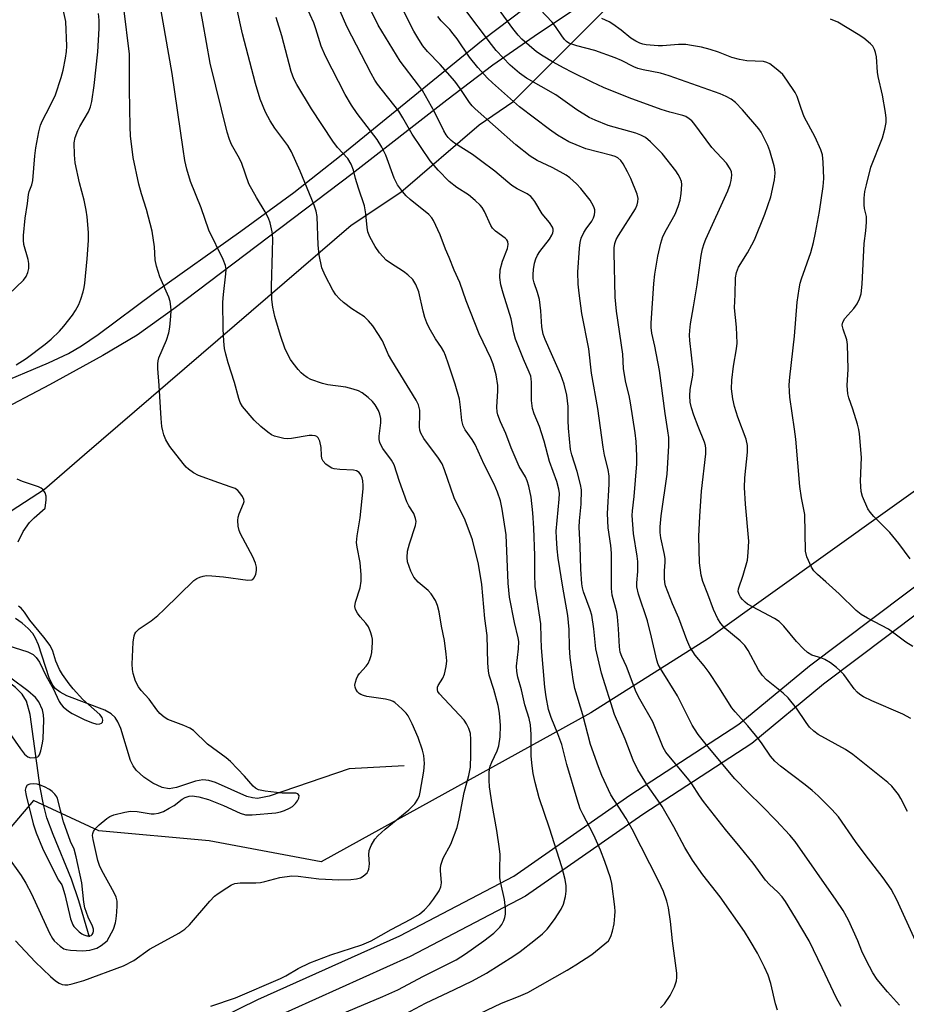
# Model space of a CAD drawing. Units: inches. Extents: x 1273764 to 1279764, y 521452 to 525452.
# Drawn here: x 1275140 to 1275370, y 521984 to 522239 of the extents above; entities that cross this region are included whole.
import ezdxf

# ---------------------------------------------------------------- set-up
doc = ezdxf.new("R2010")
doc.units = ezdxf.units.IN
doc.header["$MEASUREMENT"] = 0
for name, color, linetype in [('HYDRO-Single Line Stream', 4, 'Continuous'), ('NTRL-Trees', 3, 'Continuous'), ('TRANS-Non Street Sidewalk', 7, 'Continuous'), ('Undefined', 1, 'Continuous')]:
    doc.layers.add(name, color=color, linetype=linetype)

msp = doc.modelspace()

# ---------------------------------------------------------------- linework, layer by layer
at = {"layer": 'HYDRO-Single Line Stream'}
for points in [[(1275158.12, 522000.94), (1275155.31, 522010.36), (1275153.44, 522015.98), (1275148.63, 522027.59), (1275147.04, 522031.9), (1275146.14, 522035.38), (1275145.3, 522039.79), (1275142.69, 522058.69), (1275141.75, 522062.16), (1275140.6, 522063.93), (1275138.87, 522065.69), (1275130.06, 522072.56), (1275128.02, 522074.69), (1275126.56, 522076.55), (1275126.16, 522077.42), (1275125.84, 522078.73), (1275125.3, 522083.72)], [(1275239.73, 522045.4), (1275225.45, 522044.56), (1275204.68, 522037.49), (1275201.68, 522036.92), (1275200.34, 522037.04), (1275198.86, 522037.45), (1275190.78, 522041.04), (1275189.01, 522041.6), (1275187.45, 522041.76), (1275185.54, 522041.36), (1275180.67, 522039.74), (1275178.72, 522039.42), (1275176.9, 522039.8), (1275174.49, 522040.91), (1275172.18, 522042.43), (1275170.18, 522044.22), (1275169.38, 522045.36), (1275168.71, 522046.79), (1275166.2, 522055.1), (1275165.47, 522056.83), (1275164.73, 522057.94), (1275163.72, 522058.85), (1275162.07, 522059.8), (1275152.21, 522063.54), (1275150.49, 522064.44), (1275149.2, 522065.46), (1275148.44, 522066.52), (1275147.65, 522068.17), (1275144.88, 522076.72), (1275144.12, 522078.48), (1275143.4, 522079.67), (1275142.2, 522080.99), (1275140.6, 522082.38), (1275138.86, 522083.57)]]:
    msp.add_lwpolyline(points, dxfattribs=at)
at = {"layer": 'NTRL-Trees'}
for points in [[(1274862.32, 521941.31), (1275009.46, 522028.14), (1275146.43, 522117.17), (1275156.8, 522126.1), (1275225.92, 522185.6), (1275238.88, 522194.16), (1275259.13, 522211.59), (1275267.88, 522217.56), (1275304.38, 522254.16), (1275318.38, 522265.68), (1275388.47, 522311.05), (1275532.75, 522415.91), (1275593.99, 522441.08), (1275679.56, 522469.6), (1275679.59, 522469.02), (1275716.75, 522479.31)], [(1275704.5, 522315.28), (1275661.37, 522287.81), (1275628.38, 522262.94), (1275616.75, 522257.88), (1275596.88, 522244.62), (1275570.5, 522232.94), (1275550.13, 522221.53), (1275539.5, 522216.66), (1275503.5, 522194.28), (1275479.13, 522182.09), (1275430.37, 522151.09), (1275381.13, 522123.13), (1275318.63, 522078.41), (1275288.13, 522059.09), (1275218.2, 522020.48), (1275189.14, 522025.94), (1275160.49, 522028.55), (1275143.57, 522036.36), (1275135.75, 522027.25), (1275134.45, 522010.32), (1275126.64, 521990.79), (1275113.62, 521975.16)]]:
    msp.add_lwpolyline(points, dxfattribs=at)
at = {"layer": 'TRANS-Non Street Sidewalk'}
for points in [[(1275301.89, 522253.63, 0), (1275273.44, 522234.54, 0), (1275262.73, 522227.08, 0), (1275250.76, 522218.04, 0), (1275226.25, 522198.91, 0), (1275180, 522163.87, 0), (1275170.42, 522157.04, 0), (1275161.58, 522151.82, 0), (1275147.67, 522144.16, 0), (1275133.21, 522136.62, 0)], [(1275133.42, 522144.02, 0), (1275147.49, 522149.86, 0), (1275152.68, 522152.32, 0), (1275156.02, 522154.31, 0), (1275160.37, 522157.27, 0), (1275174.98, 522168.1, 0), (1275197.36, 522184.02, 0), (1275211.05, 522194.06, 0), (1275223.39, 522203.79, 0), (1275260.21, 522233.78, 0), (1275270.8, 522241.78, 0)], [(1275169.35, 521968.89, 0), (1275201.79, 521984.79, 0), (1275238.56, 522001.25, 0), (1275268.15, 522016.73, 0), (1275298.2, 522037.74, 0), (1275326.49, 522056.15, 0), (1275344.83, 522071.29, 0), (1275386.81, 522102.9, 0), (1275433.03, 522136.15, 0), (1275432.57, 522136.81, 0), (1275475.36, 522166.61, 0), (1275511.32, 522189.56, 0), (1275544.52, 522211.29, 0), (1275561.85, 522220.65, 0), (1275573.22, 522226.57, 0), (1275585.71, 522229.98, 0), (1275597.47, 522231.56, 0), (1275623.95, 522231.45, 0), (1275657.41, 522230.13, 0), (1275711.86, 522226.11, 0)], [(1275390.39, 522098.09, 0), (1275348.5, 522066.54, 0), (1275329.91, 522051.21, 0), (1275301.6, 522032.79, 0), (1275271.21, 522011.56, 0), (1275241.26, 521995.89, 0), (1275204.39, 521979.37, 0)]]:
    msp.add_polyline3d(points, dxfattribs=at)
at = {"layer": 'Undefined'}
for points, elevation in [([(1275260.37, 522000), (1275262.99, 522001.96), (1275264.53, 522003.53), (1275265.01, 522004.21), (1275265.53, 522005.25), (1275265.83, 522006.06), (1275266.01, 522006.9), (1275265.99, 522008.35), (1275265.75, 522010.68), (1275264.78, 522014.94), (1275264.55, 522016.36), (1275264.5, 522018.59), (1275264.57, 522022.37), (1275264.47, 522023.85), (1275263.75, 522028.58), (1275262.53, 522035.31), (1275261.88, 522039.94), (1275261.75, 522041.65), (1275261.79, 522043.85), (1275262.02, 522045.29), (1275262.42, 522046.36), (1275263.84, 522049.28), (1275264.27, 522050.54), (1275264.57, 522052.88), (1275264.72, 522055.83), (1275264.43, 522059.02), (1275264.1, 522061), (1275262.96, 522065.19), (1275261.79, 522068.87), (1275261.55, 522069.99), (1275261.41, 522072.02), (1275261.25, 522079.18), (1275260.63, 522083.57), (1275259.81, 522092.37), (1275258.99, 522097.64), (1275257.42, 522103.99), (1275255.53, 522109.06), (1275252.67, 522114.84), (1275250.17, 522122.14), (1275249.54, 522123.7), (1275248.65, 522125.15), (1275244.78, 522130.31), (1275244, 522131.69), (1275243.79, 522132.44), (1275243.68, 522133.27), (1275243.77, 522136.56), (1275243.73, 522137.65), (1275243.42, 522138.96), (1275242.82, 522140.25), (1275236.48, 522150.51), (1275235.68, 522152), (1275234.05, 522155.56), (1275233.05, 522157.28), (1275231.61, 522159.46), (1275230.48, 522160.81), (1275229.43, 522161.82), (1275226.1, 522163.93), (1275223.98, 522165.52), (1275222.9, 522166.48), (1275222.02, 522167.54), (1275221.23, 522168.7), (1275219.17, 522172.52), (1275218.39, 522174.49), (1275217.64, 522177.89), (1275217.43, 522180.43), (1275217.12, 522187.87), (1275216.88, 522189.22), (1275216.39, 522190.82), (1275212.74, 522199.59), (1275210.48, 522204.63), (1275209.51, 522206.27), (1275206.13, 522210.75), (1275204.92, 522212.65), (1275203.72, 522214.87), (1275202.36, 522218.25), (1275201.18, 522222.31), (1275197.81, 522235.24), (1275195, 522247.87)], 386), ([(1275292.7, 522000), (1275293.3, 522001.12), (1275293.78, 522002.46), (1275294.18, 522004.4), (1275294.37, 522006.45), (1275294.41, 522007.62), (1275294.35, 522008.79), (1275293.55, 522014.9), (1275293.18, 522016.32), (1275291.79, 522020.55), (1275290.65, 522023.5), (1275288.91, 522027.39), (1275287.88, 522029.41), (1275286.09, 522032.66), (1275285.38, 522034.22), (1275284.55, 522036.74), (1275281.89, 522045.71), (1275280.6, 522050.89), (1275279.59, 522053.7), (1275277.82, 522057.88), (1275277.17, 522060.02), (1275276.55, 522063.3), (1275276.19, 522065.76), (1275275.35, 522075.99), (1275275.2, 522078.58), (1275275.11, 522082.19), (1275273.72, 522091.87), (1275273.59, 522095.16), (1275273.61, 522099.91), (1275273.34, 522107.04), (1275273.1, 522111.03), (1275272.66, 522115.03), (1275272.08, 522117.95), (1275271.63, 522119.31), (1275271.15, 522120.32), (1275269.57, 522123.04), (1275268.46, 522125.42), (1275267.42, 522127.84), (1275266.09, 522131.53), (1275264.68, 522134.57), (1275263.98, 522136.39), (1275263.8, 522137.21), (1275263.74, 522138.38), (1275264.02, 522142.6), (1275263.96, 522143.99), (1275263.59, 522146.77), (1275262.83, 522149.51), (1275262.18, 522151.14), (1275259.16, 522157.45), (1275255.76, 522165.96), (1275254.11, 522170.72), (1275252.68, 522173.92), (1275251.39, 522177.24), (1275250.4, 522179.34), (1275249.02, 522183.13), (1275247.32, 522186.81), (1275246.86, 522187.53), (1275246.08, 522188.35), (1275241.29, 522192.28), (1275240.26, 522193.24), (1275239.31, 522194.29), (1275238.01, 522196.08), (1275237.12, 522197.75), (1275234.95, 522203.72), (1275233.95, 522205.84), (1275232.69, 522207.85), (1275227.47, 522214.56), (1275226.01, 522216.7), (1275224.44, 522219.51), (1275219.27, 522229.46), (1275218.19, 522232), (1275216.78, 522236.55), (1275216.24, 522238.07), (1275211.48, 522248.54)], 390), ([(1275137.04, 522167.6), (1275141, 522171.37), (1275141.64, 522172.28), (1275142.08, 522173.29), (1275142.35, 522174.34), (1275142.34, 522175.62), (1275142.14, 522176.69), (1275141.07, 522180.61), (1275140.94, 522181.74), (1275140.98, 522182.92), (1275141.36, 522187.37), (1275141.98, 522191.18), (1275142.23, 522193.56), (1275142.42, 522194.34), (1275143.12, 522196.08), (1275143.36, 522197.15), (1275143.87, 522203.56), (1275144.16, 522205.67), (1275144.94, 522209.77), (1275145.41, 522211.56), (1275145.93, 522212.77), (1275147.78, 522216.33), (1275149.28, 522219.44), (1275150.73, 522223.87), (1275151.28, 522225.83), (1275151.9, 522228.92), (1275152.15, 522230.62), (1275152.2, 522231.98), (1275151.98, 522238.41), (1275150.81, 522243.56)], 376), ([(1275177.59, 522000), (1275181.25, 522001.96), (1275182.82, 522003.02), (1275183.99, 522004.18), (1275189.32, 522010.3), (1275190.51, 522011.56), (1275191.43, 522012.3), (1275193.69, 522013.75), (1275194.96, 522014.51), (1275195.76, 522014.84), (1275197.17, 522015.03), (1275201.27, 522015.04), (1275202.45, 522015.11), (1275203.59, 522015.35), (1275207.49, 522016.46), (1275210.53, 522016.81), (1275212.21, 522016.78), (1275217.6, 522016.1), (1275222.78, 522015.84), (1275225.91, 522015.93), (1275227.33, 522016.05), (1275228.4, 522016.33), (1275229.11, 522016.73), (1275230.1, 522017.67), (1275230.39, 522018.11), (1275230.57, 522018.59), (1275230.73, 522019.92), (1275230.58, 522022.29), (1275230.64, 522023.44), (1275231.12, 522024.71), (1275232.11, 522026.39), (1275232.86, 522027.24), (1275234.81, 522028.97), (1275240.92, 522033.95), (1275242.48, 522035.54), (1275243.24, 522036.69), (1275243.67, 522037.72), (1275243.89, 522038.56), (1275244.81, 522043.97), (1275244.95, 522046.01), (1275244.82, 522048.04), (1275244.46, 522049.44), (1275243.34, 522052.73), (1275241.81, 522056.24), (1275240.71, 522058.32), (1275240.18, 522059.02), (1275239.2, 522060.04), (1275237.32, 522061.76), (1275236.86, 522062.07), (1275236.24, 522062.34), (1275234.83, 522062.65), (1275229.98, 522063.4), (1275229.18, 522063.58), (1275228.43, 522063.85), (1275228, 522064.14), (1275227.63, 522064.54), (1275227.2, 522065.23), (1275227, 522065.74), (1275226.93, 522066.26), (1275227.05, 522067.08), (1275227.31, 522067.9), (1275227.66, 522068.68), (1275228.15, 522069.35), (1275229.89, 522071.21), (1275230.35, 522071.92), (1275230.8, 522072.92), (1275231.13, 522073.97), (1275231.3, 522074.79), (1275231.51, 522077.36), (1275231.48, 522078.2), (1275231.31, 522079.03), (1275230.97, 522080.12), (1275230.43, 522081.43), (1275229.79, 522082.35), (1275228.27, 522084.02), (1275227.56, 522084.93), (1275227.04, 522085.91), (1275226.91, 522086.69), (1275227.06, 522087.81), (1275228.25, 522091.52), (1275228.57, 522093.24), (1275228.53, 522094.95), (1275228.25, 522098.1), (1275227.48, 522102.12), (1275227.37, 522103.32), (1275227.52, 522105.05), (1275228.25, 522109.72), (1275229.06, 522117.25), (1275229.07, 522118.12), (1275228.94, 522119.26), (1275228.77, 522120.1), (1275228.49, 522120.86), (1275228.05, 522121.46), (1275227.31, 522121.91), (1275226.54, 522122.05), (1275223, 522122.23), (1275221.52, 522122.41), (1275220.97, 522122.57), (1275220.49, 522122.81), (1275219.4, 522123.62), (1275218.66, 522124.38), (1275218.33, 522125.06), (1275218.23, 522125.86), (1275218.17, 522127.97), (1275217.82, 522129.54), (1275217.36, 522130.45), (1275217.04, 522130.75), (1275216.66, 522130.96), (1275215.87, 522131.07), (1275215.02, 522131.01), (1275210.47, 522130.28), (1275209.37, 522130.2), (1275208.53, 522130.28), (1275207.14, 522130.58), (1275206.06, 522130.89), (1275205.29, 522131.24), (1275204.33, 522131.91), (1275202.51, 522133.41), (1275200.8, 522135.03), (1275197.79, 522138.6), (1275197.2, 522139.59), (1275196.8, 522140.65), (1275195.73, 522144.79), (1275194.09, 522149.89), (1275193.44, 522152.16), (1275193.12, 522153.58), (1275192.89, 522155.51), (1275192.72, 522158.68), (1275192.7, 522165.66), (1275192.82, 522167.59), (1275193.48, 522172.94), (1275193.51, 522174.09), (1275193.38, 522175.1), (1275192.77, 522176.7), (1275189.04, 522184.34), (1275187.09, 522190.09), (1275184.32, 522196.89), (1275183.32, 522200.14), (1275182.83, 522202.38), (1275182.36, 522205.27), (1275179.54, 522224.95), (1275176.35, 522243.17)], 382), ([(1275309.3, 522000), (1275308.8, 522004.99), (1275308.25, 522008.54), (1275307.85, 522010.28), (1275306.99, 522012.78), (1275305.79, 522015.37), (1275298.85, 522028.92), (1275297.27, 522031.75), (1275293.33, 522037.87), (1275290.96, 522042.9), (1275290.1, 522045.1), (1275288.03, 522050.93), (1275286.03, 522058.59), (1275284, 522065.43), (1275283.57, 522067.76), (1275282.76, 522073.44), (1275282.57, 522076.07), (1275282.46, 522080.77), (1275282.19, 522084.33), (1275280.86, 522091.71), (1275279.64, 522099.27), (1275279.37, 522101.62), (1275279.18, 522104.48), (1275279.17, 522106.22), (1275279.95, 522114.53), (1275279.96, 522115.99), (1275279.85, 522117.15), (1275279.32, 522119.16), (1275277.43, 522124.34), (1275276, 522129.61), (1275275.34, 522131.74), (1275274.78, 522133.35), (1275273.45, 522136.65), (1275272.99, 522138.05), (1275272.71, 522140.11), (1275272.74, 522144.86), (1275272.68, 522145.74), (1275272.53, 522146.42), (1275272.14, 522147.45), (1275270.62, 522150.83), (1275268.61, 522156.03), (1275268.18, 522157.64), (1275267.49, 522161.33), (1275265.35, 522167.94), (1275264.81, 522170.08), (1275264.56, 522172.03), (1275264.64, 522174.04), (1275265.18, 522176.23), (1275266.53, 522179.55), (1275266.69, 522180.62), (1275266.59, 522181.36), (1275266.31, 522181.8), (1275265.92, 522182.2), (1275263.37, 522184.03), (1275262.62, 522184.79), (1275262.2, 522185.53), (1275260.51, 522189.18), (1275259.94, 522190.15), (1275259.4, 522190.81), (1275258.13, 522191.97), (1275256.35, 522193.44), (1275253.37, 522195.4), (1275251.4, 522196.91), (1275248.56, 522199.87), (1275246.45, 522202.25), (1275241.82, 522209.16), (1275239.37, 522213.44), (1275238.28, 522215.18), (1275232.78, 522222.17), (1275232.1, 522223.17), (1275231.11, 522224.96), (1275224.79, 522237.09), (1275221.63, 522244.54)], 392), ([(1275344.74, 522000), (1275341.25, 522005.97), (1275338.59, 522010.23), (1275337.75, 522011.44), (1275336.66, 522012.65), (1275334.44, 522014.63), (1275333.44, 522015.71), (1275330.24, 522020.17), (1275326.89, 522024.27), (1275323.01, 522028.83), (1275317.33, 522036.15), (1275316.29, 522037.58), (1275314.34, 522040.68), (1275313.57, 522041.75), (1275307.57, 522048.88), (1275306.9, 522050.12), (1275304.18, 522056.81), (1275300.86, 522062.68), (1275299.91, 522064.52), (1275297.35, 522071.1), (1275296.14, 522073.75), (1275295.75, 522074.85), (1275295.54, 522076.28), (1275295.31, 522080.94), (1275295.06, 522084.06), (1275294.83, 522085.21), (1275293.69, 522089.68), (1275293.44, 522091.33), (1275293.45, 522100.49), (1275293.27, 522102.54), (1275292.65, 522107.09), (1275292.42, 522110.83), (1275292.89, 522118.42), (1275292.86, 522120.5), (1275292.58, 522122.22), (1275291.66, 522125.96), (1275291.28, 522127.99), (1275289.9, 522138.09), (1275288.31, 522147.19), (1275287.59, 522153.53), (1275285.76, 522162.66), (1275285.06, 522167.98), (1275284.86, 522170.29), (1275284.79, 522173.39), (1275285.18, 522179.64), (1275285.34, 522181.11), (1275285.64, 522182.2), (1275286.31, 522183.72), (1275286.9, 522184.65), (1275288.36, 522186.6), (1275288.84, 522187.53), (1275289.07, 522188.29), (1275289.18, 522189.06), (1275289.13, 522189.57), (1275288.88, 522190.34), (1275288.39, 522191.33), (1275287.94, 522192.04), (1275285.52, 522195.08), (1275284.37, 522196.32), (1275282.64, 522197.89), (1275281.7, 522198.57), (1275280.17, 522199.45), (1275278.08, 522200.55), (1275274.23, 522202.35), (1275272.36, 522203.51), (1275268.69, 522206.43), (1275258.1, 522215.77), (1275257.31, 522216.57), (1275256.67, 522217.37), (1275254.21, 522221.06), (1275252.81, 522222.9), (1275249.04, 522227.29), (1275245.72, 522230.63), (1275244.54, 522232.12), (1275243.49, 522233.72), (1275242.24, 522235.95), (1275237.77, 522244.72)], 396), ([(1275371.09, 522057.62), (1275369.05, 522058.75), (1275360.99, 522062.24), (1275358.88, 522063.27), (1275357.89, 522063.87), (1275357.23, 522064.45), (1275356.45, 522065.32), (1275354.45, 522068.14), (1275353.71, 522069.05), (1275352.73, 522070.13), (1275351.88, 522070.92), (1275350.26, 522072.08), (1275348.8, 522072.97), (1275348, 522073.3), (1275345.47, 522074.07), (1275344.31, 522074.73), (1275343.25, 522075.71), (1275341.44, 522077.62), (1275338.18, 522081.59), (1275337.01, 522082.79), (1275335.78, 522083.58), (1275328.8, 522087.31), (1275328.17, 522087.79), (1275327.44, 522088.53), (1275326.96, 522089.15), (1275326.57, 522089.85), (1275326.36, 522090.61), (1275326.4, 522091.27), (1275327.63, 522094.79), (1275328.72, 522098.71), (1275328.93, 522100.72), (1275329.07, 522103.61), (1275328.22, 522113.27), (1275327.94, 522117.58), (1275328.03, 522120.04), (1275328.74, 522126.76), (1275328.74, 522128.47), (1275328.38, 522130.11), (1275326.26, 522135.81), (1275325.39, 522138.6), (1275324.94, 522140.58), (1275324.62, 522143.16), (1275324.7, 522145.37), (1275325.09, 522149.04), (1275325.87, 522153.53), (1275326.04, 522155), (1275325.89, 522159.12), (1275325.42, 522164.16), (1275325.59, 522167.65), (1275325.68, 522171.95), (1275325.94, 522173.36), (1275326.45, 522174.7), (1275328.74, 522178.44), (1275329.9, 522180.49), (1275330.55, 522181.81), (1275333.23, 522188.49), (1275334.82, 522192.94), (1275335.79, 522197.32), (1275335.97, 522199.04), (1275335.87, 522200.14), (1275335.7, 522200.99), (1275334.59, 522204.91), (1275334.03, 522206.28), (1275332.86, 522208.7), (1275332.29, 522209.71), (1275331.67, 522210.57), (1275327.49, 522215.51), (1275325.63, 522217.37), (1275324.51, 522218.28), (1275323.25, 522218.99), (1275321.66, 522219.69), (1275308.42, 522224.35), (1275306.18, 522225), (1275301.66, 522225.87), (1275300.3, 522226.22), (1275299.31, 522226.63), (1275296.09, 522228.31), (1275294.45, 522228.99), (1275289.13, 522230.88), (1275284.48, 522232.07), (1275283.17, 522232.5), (1275282.44, 522232.84), (1275281.83, 522233.26), (1275281.28, 522233.79), (1275280.58, 522234.7), (1275278.97, 522237.13), (1275278.1, 522238.24), (1275273.41, 522243.18)], 404), ([(1275139.04, 522149.4), (1275141.64, 522151.03), (1275146.55, 522154.75), (1275148.14, 522156.04), (1275150.29, 522158.07), (1275151.45, 522159.43), (1275153.64, 522162.26), (1275154.46, 522163.5), (1275155.33, 522165.06), (1275155.86, 522166.38), (1275156.45, 522168.28), (1275156.71, 522169.39), (1275156.87, 522170.53), (1275157.47, 522176.89), (1275157.8, 522181.61), (1275157.81, 522183.69), (1275157.45, 522187.79), (1275157.21, 522189.53), (1275156.66, 522192.05), (1275155.51, 522196.54), (1275154.37, 522201.8), (1275154.2, 522203.8), (1275154.15, 522206.94), (1275154.38, 522208.32), (1275155.02, 522210.17), (1275155.55, 522211.21), (1275157.82, 522215), (1275158.36, 522216.31), (1275158.71, 522217.67), (1275159.32, 522221.85), (1275160.26, 522230.59), (1275160.62, 522236.56), (1275160.6, 522238.74), (1275160.38, 522240.47)], 378), ([(1275162.71, 522000), (1275164.27, 522003.05), (1275164.81, 522004.65), (1275165.01, 522005.72), (1275165.19, 522007.42), (1275165.28, 522009.13), (1275165.22, 522010.26), (1275164.97, 522011.34), (1275164.51, 522012.4), (1275161.25, 522018.23), (1275160.65, 522019.54), (1275160.26, 522020.85), (1275159.02, 522026.29), (1275158.9, 522027.31), (1275158.95, 522027.82), (1275159.11, 522028.33), (1275159.55, 522029.02), (1275160.58, 522030.04), (1275162.6, 522031.75), (1275163.32, 522032.22), (1275164.4, 522032.63), (1275167.26, 522033.34), (1275168.7, 522033.61), (1275170.43, 522033.55), (1275174.11, 522032.97), (1275174.89, 522032.96), (1275175.96, 522033.14), (1275177.25, 522033.56), (1275178.79, 522034.36), (1275180.01, 522035.13), (1275182.15, 522036.72), (1275182.9, 522037.17), (1275183.93, 522037.51), (1275184.73, 522037.61), (1275186.44, 522037.36), (1275188.99, 522036.67), (1275192.85, 522035.12), (1275197.17, 522033.12), (1275198.54, 522032.68), (1275200.27, 522032.67), (1275206.45, 522033.19), (1275207.59, 522033.41), (1275208.68, 522033.78), (1275210, 522034.36), (1275210.71, 522034.82), (1275211.5, 522035.58), (1275212, 522036.28), (1275212.36, 522037.03), (1275212.44, 522037.7), (1275212.09, 522038.12), (1275211.64, 522038.27), (1275208.1, 522038.32), (1275203.67, 522038.79), (1275201.96, 522039.12), (1275201.11, 522039.57), (1275200.56, 522040.09), (1275198.33, 522042.68), (1275194.66, 522046.52), (1275193.52, 522047.46), (1275188.73, 522050.97), (1275185.06, 522054.52), (1275184.09, 522055.11), (1275182.54, 522055.85), (1275178.42, 522057.39), (1275177.44, 522058.03), (1275176.31, 522058.99), (1275175.53, 522059.86), (1275173.52, 522062.68), (1275171.51, 522064.95), (1275170.83, 522065.86), (1275170.02, 522067.36), (1275169.39, 522069.29), (1275169.23, 522070.39), (1275169.19, 522071.77), (1275169.44, 522077.42), (1275169.67, 522079.11), (1275169.83, 522079.62), (1275170.07, 522080.07), (1275170.98, 522080.95), (1275174.08, 522082.98), (1275175.82, 522084.38), (1275177.47, 522085.92), (1275185.16, 522093.48), (1275185.89, 522093.97), (1275186.69, 522094.32), (1275187.54, 522094.57), (1275188.39, 522094.7), (1275189.8, 522094.66), (1275192.86, 522094.37), (1275199.14, 522093.52), (1275200.2, 522093.6), (1275200.41, 522093.7), (1275200.74, 522094.03), (1275201.19, 522095), (1275201.44, 522096.1), (1275201.43, 522096.91), (1275201.18, 522097.96), (1275200.49, 522099.56), (1275197.21, 522105.56), (1275196.88, 522106.37), (1275196.64, 522107.53), (1275196.55, 522109.01), (1275196.66, 522109.88), (1275196.93, 522110.72), (1275198.06, 522113.42), (1275198.16, 522113.95), (1275198.12, 522114.47), (1275197.78, 522115.21), (1275197.11, 522116.16), (1275196.52, 522116.8), (1275195.84, 522117.26), (1275194.84, 522117.68), (1275191.65, 522118.75), (1275186.33, 522120.69), (1275185.09, 522121.33), (1275183.77, 522122.32), (1275183.16, 522122.87), (1275182.37, 522123.75), (1275178.9, 522128.17), (1275177.92, 522129.89), (1275177.4, 522131.2), (1275177.08, 522132.27), (1275176.88, 522133.42), (1275176.68, 522135.47), (1275176.15, 522143.99), (1275175.78, 522148.44), (1275175.77, 522149.62), (1275175.87, 522150.37), (1275176.1, 522151.17), (1275178.05, 522155.75), (1275178.68, 522157.71), (1275178.9, 522159.13), (1275179.16, 522162), (1275179.24, 522163.44), (1275179.19, 522164.51), (1275179, 522165.8), (1275178.67, 522166.9), (1275176.3, 522172.24), (1275175.45, 522175), (1275175.13, 522176.61), (1275174.94, 522179.96), (1275174.35, 522184.01), (1275172.83, 522189.67), (1275171.57, 522193.69), (1275170.88, 522196.2), (1275169.43, 522203.12), (1275168.76, 522208.76), (1275168.59, 522211.13), (1275168.42, 522220.76), (1275168.5, 522228.14), (1275168.44, 522229.93), (1275166.95, 522241.85)], 380), ([(1275231.17, 522000), (1275236.35, 522002.95), (1275241.39, 522005.57), (1275243.69, 522006.92), (1275244.95, 522008), (1275246.3, 522009.39), (1275247.33, 522010.79), (1275248.76, 522012.96), (1275249.21, 522013.97), (1275249.39, 522015.01), (1275249.11, 522018.22), (1275249.11, 522018.8), (1275249.25, 522019.6), (1275249.86, 522021.4), (1275251.78, 522025.1), (1275253.41, 522029.41), (1275253.95, 522031.6), (1275255.29, 522038.42), (1275256.5, 522042.83), (1275256.88, 522045.04), (1275257.03, 522048.25), (1275257.03, 522052.17), (1275256.87, 522053.77), (1275256.48, 522055.05), (1275255.88, 522056.25), (1275255.23, 522057.18), (1275248.87, 522064.05), (1275248.45, 522064.68), (1275248.31, 522065.11), (1275248.34, 522065.75), (1275248.52, 522066.23), (1275249.73, 522068.13), (1275250.19, 522069.16), (1275250.61, 522071.15), (1275250.74, 522072.6), (1275250.61, 522074.35), (1275250.2, 522077.85), (1275249.4, 522081.6), (1275248.74, 522085.34), (1275248.33, 522086.95), (1275247.8, 522088.24), (1275246.69, 522089.99), (1275245.91, 522090.81), (1275243.33, 522093.05), (1275242.21, 522094.35), (1275241.39, 522095.82), (1275240.61, 522098.28), (1275240.44, 522099.38), (1275240.59, 522101.02), (1275241.1, 522102.92), (1275242.62, 522107.68), (1275242.78, 522108.73), (1275242.68, 522109.53), (1275242.17, 522110.81), (1275240.88, 522112.8), (1275240.37, 522113.85), (1275238.51, 522119.12), (1275237.11, 522123.44), (1275236.43, 522124.63), (1275234.21, 522127.69), (1275233.76, 522128.45), (1275233.41, 522129.23), (1275233.24, 522130.05), (1275233.23, 522130.9), (1275233.63, 522134.37), (1275233.63, 522135.49), (1275233.4, 522136.54), (1275233.05, 522137.56), (1275232.18, 522139.01), (1275231.45, 522139.89), (1275230.4, 522140.86), (1275228.83, 522142.09), (1275227.85, 522142.65), (1275226.49, 522143.08), (1275224.53, 522143.54), (1275219.9, 522144.22), (1275218.48, 522144.54), (1275215.49, 522145.61), (1275214.52, 522146.13), (1275213.62, 522146.75), (1275212.99, 522147.26), (1275212.19, 522148.13), (1275210.89, 522149.77), (1275210.22, 522150.76), (1275208.87, 522153.44), (1275207.62, 522156.94), (1275206.14, 522161.88), (1275205.63, 522164.37), (1275205.35, 522166.32), (1275205.32, 522169.72), (1275205.58, 522178.64), (1275205.6, 522182.14), (1275205.44, 522183.9), (1275204.95, 522186.24), (1275204.5, 522187.45), (1275203.69, 522189.02), (1275201.37, 522192.79), (1275199.43, 522196.34), (1275197.59, 522201.56), (1275196.96, 522202.9), (1275194.92, 522206.55), (1275194.41, 522207.83), (1275193.81, 522209.68), (1275189.37, 522227.57), (1275187.52, 522238.36), (1275186.75, 522242.06)], 384), ([(1275329.49, 522000), (1275327.96, 522002.44), (1275321.69, 522011.4), (1275317.2, 522017.13), (1275314.47, 522020.93), (1275312.53, 522024.19), (1275309.67, 522029.57), (1275306.64, 522034.84), (1275305.54, 522036.51), (1275302.83, 522040.29), (1275300.31, 522044.31), (1275299.14, 522046.81), (1275297.01, 522052.26), (1275294.3, 522058.69), (1275290.85, 522069.42), (1275289.41, 522075.73), (1275288.9, 522080.94), (1275288.37, 522084.44), (1275287.95, 522085.83), (1275286.25, 522090.49), (1275285.98, 522091.5), (1275285.81, 522092.61), (1275285.49, 522096.42), (1275285.36, 522102.35), (1275285.08, 522107.28), (1275285.15, 522108.88), (1275285.63, 522113.2), (1275285.66, 522116.92), (1275285.43, 522118.34), (1275284.59, 522121.72), (1275283.19, 522126.06), (1275282.88, 522127.41), (1275282.35, 522132.97), (1275282.26, 522134.93), (1275282.26, 522138.56), (1275281.92, 522141.51), (1275281.18, 522144.36), (1275280.35, 522146.8), (1275277.88, 522152.19), (1275276.3, 522155.95), (1275275.8, 522157.32), (1275275.44, 522159.19), (1275275.15, 522163.41), (1275274.8, 522166.29), (1275274.32, 522168.15), (1275273.41, 522170.67), (1275273.18, 522171.69), (1275273.16, 522172.76), (1275273.29, 522174.13), (1275273.54, 522175.77), (1275273.84, 522176.84), (1275274.31, 522177.85), (1275274.91, 522178.81), (1275277.37, 522182), (1275278, 522182.97), (1275278.24, 522183.58), (1275278.35, 522184.08), (1275278.34, 522184.58), (1275278.18, 522185.08), (1275277.41, 522186.28), (1275275.51, 522188.5), (1275273.6, 522191.75), (1275273.11, 522192.42), (1275272.54, 522193.02), (1275271.59, 522193.68), (1275268.98, 522195.01), (1275267.64, 522195.88), (1275266.55, 522196.73), (1275263.21, 522199.58), (1275259.52, 522202.38), (1275257.42, 522203.91), (1275252.76, 522206.83), (1275251.9, 522207.53), (1275251.11, 522208.35), (1275250.59, 522209.02), (1275249.98, 522210.04), (1275247.59, 522214.95), (1275244.44, 522220.53), (1275243.44, 522221.93), (1275238.66, 522228.1), (1275232.99, 522237.48), (1275231.02, 522241.33)], 394), ([(1275372.37, 522000), (1275367.52, 522010.61), (1275366.01, 522013.39), (1275363.97, 522016.32), (1275359.26, 522022.36), (1275356.79, 522025.72), (1275352.37, 522032.15), (1275350.63, 522034.06), (1275347.07, 522037.63), (1275345.57, 522039.01), (1275343.75, 522040.49), (1275337.28, 522045.3), (1275335.84, 522046.59), (1275334.75, 522047.88), (1275332.6, 522051.04), (1275331.57, 522052.42), (1275328.82, 522055.75), (1275325.54, 522059.38), (1275324.68, 522060.46), (1275321.33, 522065.77), (1275318.8, 522069.59), (1275317.5, 522071.35), (1275315.21, 522074.11), (1275313.79, 522076.27), (1275312.99, 522078.07), (1275310.99, 522083.64), (1275309.3, 522087.43), (1275307.52, 522092.07), (1275307.31, 522092.91), (1275307.22, 522094.01), (1275307.26, 522095.96), (1275307.43, 522098.19), (1275307.4, 522099.04), (1275307.22, 522100.18), (1275306.25, 522104.5), (1275306.1, 522105.92), (1275306.07, 522107.35), (1275306.36, 522110.18), (1275307.94, 522121.06), (1275308.32, 522128.37), (1275308.33, 522130.53), (1275308.12, 522132.22), (1275307.37, 522136.78), (1275305.91, 522147.91), (1275304.72, 522154.22), (1275303.95, 522157.63), (1275303.77, 522159.06), (1275303.76, 522160.22), (1275304.45, 522170.45), (1275304.75, 522172.93), (1275305.49, 522177.53), (1275306.31, 522180.97), (1275306.84, 522182.64), (1275307.73, 522184.45), (1275309.97, 522188.49), (1275310.74, 522190.41), (1275311.29, 522192.1), (1275311.58, 522193.81), (1275311.72, 522196.11), (1275311.6, 522196.94), (1275311.2, 522197.99), (1275310.8, 522198.75), (1275310.15, 522199.69), (1275306.65, 522204.19), (1275303.63, 522207.23), (1275302.32, 522208.29), (1275301.07, 522208.94), (1275299.76, 522209.46), (1275292.66, 522211.47), (1275289.21, 522212.83), (1275287.65, 522213.53), (1275284.46, 522215.52), (1275279.06, 522219.43), (1275271.45, 522223.74), (1275269.58, 522225.04), (1275267.2, 522227.07), (1275263.59, 522230.92), (1275262.38, 522232.43), (1275255.2, 522241.98)], 400), ([(1275370.3, 522033.55), (1275368.49, 522036.93), (1275367.89, 522037.94), (1275367.23, 522038.82), (1275366.16, 522040.09), (1275365.13, 522041.07), (1275356.07, 522048.33), (1275354.16, 522049.61), (1275347.1, 522053.54), (1275345.94, 522054.39), (1275344.87, 522055.4), (1275343.96, 522056.58), (1275341.46, 522060.29), (1275339.32, 522063.05), (1275338.01, 522064.25), (1275333.7, 522067.69), (1275332.56, 522068.88), (1275331.62, 522070.3), (1275328.97, 522075.27), (1275328.04, 522076.6), (1275326.88, 522077.76), (1275322.91, 522081.05), (1275321.83, 522082.29), (1275321.1, 522083.54), (1275319.98, 522085.96), (1275318.5, 522089.93), (1275317.14, 522093.16), (1275316.76, 522094.85), (1275316.31, 522098), (1275316.17, 522104.85), (1275316.4, 522110.12), (1275316.8, 522116.57), (1275317.91, 522126.25), (1275317.99, 522127.67), (1275317.87, 522128.47), (1275317.61, 522129.29), (1275315.94, 522133.34), (1275314.81, 522136.3), (1275314.22, 522138.26), (1275313.91, 522139.71), (1275313.81, 522141.36), (1275313.86, 522143.02), (1275314.57, 522146.66), (1275314.7, 522148.12), (1275313.82, 522155.65), (1275313.73, 522157.09), (1275313.77, 522158.26), (1275313.96, 522160.01), (1275314.77, 522164.38), (1275315.69, 522170.11), (1275316.74, 522177.76), (1275317.11, 522179.46), (1275317.52, 522180.86), (1275317.95, 522181.94), (1275323.63, 522194.54), (1275324.28, 522196.13), (1275324.54, 522197.21), (1275324.67, 522198.59), (1275324.6, 522199.39), (1275324.29, 522200.18), (1275323.29, 522201.64), (1275319.49, 522205.73), (1275314.84, 522212.01), (1275314.28, 522212.66), (1275313.65, 522213.19), (1275312.73, 522213.74), (1275311.98, 522214.06), (1275308.65, 522214.9), (1275306.38, 522215.59), (1275298.07, 522218.6), (1275291.4, 522221.32), (1275288.46, 522222.65), (1275283.19, 522225.24), (1275281.17, 522226.29), (1275278.18, 522227.99), (1275275.73, 522229.44), (1275274.07, 522230.54), (1275270.25, 522233.83), (1275269.3, 522234.86), (1275267.9, 522236.58), (1275264.13, 522241.66)], 402), ([(1275273.31, 522000), (1275275.56, 522001.78), (1275276.77, 522003.04), (1275278.68, 522005.53), (1275280.4, 522008.17), (1275281.01, 522009.47), (1275281.54, 522011.45), (1275281.76, 522012.87), (1275281.74, 522014.22), (1275281.5, 522015.87), (1275280.59, 522019.22), (1275277.41, 522029.19), (1275274.72, 522037.11), (1275273.64, 522041.03), (1275273.17, 522043.35), (1275272.87, 522045.39), (1275272.68, 522047.9), (1275272.64, 522053.52), (1275272.47, 522056.02), (1275272.11, 522057.63), (1275271.03, 522061.2), (1275270.11, 522065.07), (1275269.2, 522068.41), (1275268.92, 522069.84), (1275268.87, 522071.26), (1275269.37, 522075.72), (1275269.43, 522077.64), (1275269.27, 522078.61), (1275268.28, 522082.56), (1275266.99, 522089.16), (1275266.69, 522092.72), (1275266.15, 522105.32), (1275265.15, 522111.95), (1275264.67, 522114.14), (1275263.88, 522116.38), (1275263.01, 522118.46), (1275260.47, 522123.53), (1275258.08, 522128.73), (1275257.35, 522129.97), (1275255.55, 522132.54), (1275255, 522133.52), (1275254.64, 522134.94), (1275254.33, 522138.43), (1275254.02, 522140.43), (1275252.92, 522144.38), (1275251.23, 522149.53), (1275250.45, 522151.76), (1275249.99, 522152.83), (1275249.4, 522153.83), (1275247.8, 522156.16), (1275246.19, 522158.97), (1275245.54, 522160.28), (1275245.05, 522161.64), (1275244.59, 522163.29), (1275243.47, 522168.31), (1275242.73, 522170.25), (1275241.93, 522171.47), (1275240.69, 522172.73), (1275239.51, 522173.59), (1275236.14, 522175.72), (1275235.04, 522176.56), (1275233.32, 522178.41), (1275232.21, 522180.06), (1275230.83, 522182.55), (1275230.32, 522183.85), (1275230.09, 522184.98), (1275229.77, 522188.52), (1275229.41, 522190.57), (1275227.83, 522195.23), (1275227.11, 522197.66), (1275226.55, 522199.88), (1275225.98, 522201.4), (1275225.07, 522202.86), (1275222.41, 522205.76), (1275221.2, 522207.41), (1275215.69, 522215.74), (1275211.84, 522222.07), (1275211.05, 522223.58), (1275210.4, 522225.45), (1275208.01, 522234.66), (1275206.54, 522239.46)], 388), ([(1275357.36, 522000), (1275354.99, 522005.32), (1275353.53, 522007.86), (1275351.77, 522010.58), (1275341.11, 522025.78), (1275339.76, 522027.39), (1275336.18, 522031.16), (1275332.47, 522034.99), (1275328.92, 522038.44), (1275325.51, 522042), (1275318.05, 522050.92), (1275315.97, 522053.52), (1275315, 522054.97), (1275314.42, 522055.95), (1275310.64, 522063.57), (1275306.15, 522070.61), (1275305.62, 522071.65), (1275305.21, 522072.75), (1275303.87, 522078.75), (1275302.82, 522082.95), (1275300.45, 522089.93), (1275300.04, 522091.79), (1275300.03, 522092.84), (1275300.34, 522095.75), (1275300.33, 522098.38), (1275300.16, 522099.78), (1275299.16, 522105.62), (1275298.86, 522110.29), (1275298.9, 522111.47), (1275299.32, 522115.21), (1275300.07, 522123.68), (1275300.09, 522125.77), (1275299.89, 522129.48), (1275299.64, 522131.73), (1275298.45, 522139.48), (1275298.05, 522141.43), (1275297.21, 522144.79), (1275296.75, 522147.3), (1275296.62, 522148.42), (1275296.4, 522152.14), (1275294.75, 522163.28), (1275294.39, 522166.93), (1275294.17, 522178.53), (1275294.21, 522179.7), (1275294.37, 522180.81), (1275294.73, 522181.91), (1275295.26, 522182.94), (1275299.7, 522189.79), (1275300.16, 522190.86), (1275300.35, 522191.69), (1275300.36, 522192.53), (1275300.11, 522193.66), (1275298.47, 522197.7), (1275297.62, 522199.47), (1275296.51, 522201.5), (1275295.86, 522202.41), (1275295.12, 522203.08), (1275294.44, 522203.41), (1275293.61, 522203.67), (1275286.83, 522205.43), (1275284.33, 522206.4), (1275282.42, 522207.24), (1275279.49, 522208.98), (1275277.4, 522210.37), (1275269.63, 522216.31), (1275262.6, 522222.48), (1275261.32, 522223.76), (1275258.79, 522226.52), (1275256.62, 522229.14), (1275253.43, 522233.88), (1275252.44, 522235.23), (1275251.52, 522236.31), (1275249.29, 522238.6), (1275248.42, 522239.74)], 398), ([(1275371.6, 522076.3), (1275369.81, 522077.48), (1275365.32, 522080.82), (1275359.89, 522083.65), (1275358.24, 522084.64), (1275356.92, 522085.69), (1275352.51, 522089.97), (1275349.09, 522093.11), (1275346.92, 522094.99), (1275345.98, 522095.98), (1275345.36, 522096.91), (1275344.18, 522099.61), (1275343.84, 522101.02), (1275343.62, 522110.52), (1275342.77, 522114.85), (1275342.3, 522117.78), (1275341.28, 522130.12), (1275340.96, 522132.72), (1275339.73, 522141.01), (1275339.61, 522142.45), (1275339.59, 522144.15), (1275339.75, 522146.15), (1275340.94, 522156.77), (1275341.67, 522165.64), (1275342.18, 522169.11), (1275342.46, 522170.54), (1275342.78, 522171.66), (1275345.18, 522178.55), (1275345.86, 522181.06), (1275346.42, 522183.6), (1275347.4, 522189.14), (1275348.38, 522195.6), (1275348.52, 522197.74), (1275348.39, 522201.95), (1275348.19, 522203.81), (1275347.82, 522205.11), (1275346.32, 522208.45), (1275343.49, 522213.71), (1275342.65, 522215.85), (1275341.64, 522218.97), (1275341.14, 522220.03), (1275338.99, 522223.23), (1275337.91, 522224.63), (1275336.6, 522225.8), (1275334.51, 522227.41), (1275333.77, 522227.82), (1275332.91, 522228.04), (1275328.6, 522228.21), (1275326.64, 522228.53), (1275324.73, 522229.07), (1275321.27, 522230.44), (1275319.08, 522231.14), (1275316.86, 522231.75), (1275314.25, 522232.23), (1275312.8, 522232.42), (1275310.86, 522232.46), (1275306.74, 522232.11), (1275305.56, 522232.07), (1275302.47, 522232.4), (1275301.64, 522232.55), (1275300.82, 522232.79), (1275299.77, 522233.32), (1275298.51, 522234.11), (1275296.02, 522236.18), (1275293.86, 522237.75), (1275292.87, 522238.33), (1275290.97, 522239.22)], 406), ([(1275370.96, 522099.03), (1275367.98, 522103.02), (1275365.7, 522105.91), (1275361.49, 522110.08), (1275360.56, 522111.13), (1275359.94, 522112.06), (1275358.56, 522115.19), (1275358.22, 522116.56), (1275358.09, 522119.19), (1275358.31, 522125.37), (1275357.79, 522131.45), (1275357.62, 522132.6), (1275357.28, 522133.99), (1275356.11, 522137.85), (1275355.08, 522140.8), (1275354.82, 522141.87), (1275354.63, 522144.02), (1275354.9, 522148.28), (1275354.7, 522154.67), (1275354.51, 522155.82), (1275353.53, 522158.61), (1275353.33, 522159.68), (1275353.49, 522160.42), (1275353.99, 522161.36), (1275356.33, 522163.98), (1275357.17, 522165.17), (1275357.83, 522166.47), (1275358.21, 522167.79), (1275358.54, 522170.27), (1275359, 522180.8), (1275359.46, 522184.11), (1275359.63, 522186.39), (1275359.6, 522187.81), (1275359.09, 522189.95), (1275358.98, 522190.84), (1275359.04, 522192.58), (1275359.21, 522194.35), (1275359.59, 522196.07), (1275360.77, 522200.63), (1275363.79, 522208.27), (1275364.38, 522210.51), (1275364.71, 522212.21), (1275364.75, 522213.37), (1275364.58, 522214.85), (1275363.8, 522219.28), (1275362.61, 522224.11), (1275362.46, 522225.25), (1275362.18, 522229.24), (1275361.97, 522230.36), (1275361.72, 522231.17), (1275361.25, 522231.99), (1275360.68, 522232.6), (1275358.9, 522234.06), (1275357.49, 522235.06), (1275352.21, 522238.22), (1275350.29, 522239.03)], 408), ([(1275139.61, 522103.43), (1275140.9, 522106.14), (1275142.53, 522108.48), (1275143.7, 522109.69), (1275146.55, 522112.24), (1275146.86, 522114.37), (1275146.88, 522115.34), (1275146.61, 522116.21), (1275145.98, 522117.05), (1275145.58, 522117.38), (1275144.83, 522117.77), (1275140.69, 522119.12), (1275139.36, 522119.68)], 378), ([(1275136.86, 522076.56), (1275142.1, 522074.93), (1275143.47, 522074.21), (1275144.26, 522073.48), (1275145.09, 522072.28), (1275146.87, 522068.59), (1275148.63, 522065.45), (1275150.25, 522062.03), (1275150.7, 522061.32), (1275151.28, 522060.7), (1275152.6, 522059.59), (1275153.57, 522058.97), (1275156.69, 522057.42), (1275158.58, 522056.59), (1275160.02, 522056.22), (1275160.78, 522056.27), (1275161.16, 522056.45), (1275161.45, 522056.71), (1275161.57, 522057.25), (1275161.37, 522057.88), (1275160.77, 522058.71), (1275156.35, 522062.61), (1275153.86, 522065.31), (1275152.77, 522066.66), (1275151.06, 522069.09), (1275150.33, 522070.35), (1275149.39, 522072.5), (1275148.54, 522075.14), (1275147.84, 522076.56), (1275146.21, 522078.78), (1275142.62, 522083.14), (1275141.26, 522085.24), (1275140.32, 522086.29), (1275139.63, 522086.78)], 378), ([(1275137.4, 522053.74), (1275140.18, 522049.77), (1275141.26, 522048.44), (1275142.07, 522047.72), (1275142.81, 522047.47), (1275143.91, 522047.5), (1275144.66, 522047.74), (1275144.85, 522047.88), (1275145.14, 522048.26), (1275145.5, 522049.28), (1275145.9, 522051.25), (1275146.03, 522052.38), (1275146.22, 522057.3), (1275146.14, 522058.64), (1275145.87, 522059.87), (1275144.91, 522061.97), (1275144.09, 522063.14), (1275142.06, 522064.86), (1275137.64, 522068.11)], 378), ([(1275136.64, 522022.16), (1275140.39, 522016.92), (1275141.61, 522014.98), (1275143.06, 522012.18), (1275147.74, 522001.97), (1275148.45, 522000.63), (1275148.89, 522000)], 380), ([(1275138.85, 522000), (1275144.01, 521994.55), (1275147.94, 521990.73), (1275149.3, 521989.63), (1275150.24, 521988.99), (1275150.97, 521988.67), (1275151.71, 521988.56), (1275152.49, 521988.61), (1275153.55, 521988.81), (1275156.61, 521989.74), (1275166.92, 521993.47), (1275169.55, 521994.88), (1275173.69, 521997.87), (1275177.59, 522000)], 382), ([(1275148.89, 522000), (1275150.44, 521998.6), (1275151.46, 521997.93), (1275151.99, 521997.77), (1275153.12, 521997.59), (1275156.3, 521997.36), (1275158.13, 521997.58), (1275159.98, 521998.13), (1275161.1, 521998.78), (1275162.71, 522000)], 380), ([(1275189.56, 521983.02), (1275195.92, 521985.25), (1275207.59, 521990.19), (1275209.05, 521990.93), (1275212.25, 521992.8), (1275215.2, 521994.27), (1275220.68, 521996.36), (1275228.71, 521998.93), (1275231.17, 522000)], 384), ([(1275219.78, 521979.49), (1275234.18, 521985.53), (1275238.05, 521987.26), (1275244.71, 521990.85), (1275253.15, 521995.09), (1275255.58, 521996.65), (1275260.37, 522000)], 386), ([(1275238.76, 521980.36), (1275245.27, 521983.8), (1275252.76, 521987.35), (1275257.43, 521989.66), (1275261.09, 521991.59), (1275268.11, 521996.07), (1275269.81, 521997.26), (1275273.31, 522000)], 388), ([(1275253.5, 521978.39), (1275264.98, 521983.81), (1275269.33, 521985.54), (1275271.76, 521986.62), (1275282, 521992.39), (1275284.25, 521993.74), (1275288.36, 521996.48), (1275292.7, 522000)], 390), ([(1275306.22, 521982.61), (1275307.23, 521983.65), (1275308.72, 521985.79), (1275309.84, 521988.05), (1275310.37, 521989.62), (1275310.45, 521990.45), (1275310.39, 521991.61), (1275309.3, 522000)], 392), ([(1275336.56, 521982.03), (1275336.06, 521983.69), (1275334.84, 521988.94), (1275334.08, 521991.09), (1275333.16, 521993.19), (1275331.33, 521996.81), (1275329.49, 522000)], 394), ([(1275353.07, 521982.92), (1275351.81, 521985.11), (1275348.13, 521992.99), (1275344.74, 522000)], 396), ([(1275368.17, 521983.3), (1275365.03, 521986.73), (1275362.39, 521990), (1275361.3, 521991.65), (1275359.51, 521995), (1275358.43, 521997.34), (1275357.36, 522000)], 398)]:
    msp.add_lwpolyline(points, dxfattribs=dict(at, elevation=elevation))
at = {"layer": 'Undefined', "elevation": 378}
msp.add_lwpolyline([(1275143.68, 522040.72), (1275142.62, 522040.63), (1275141.95, 522040.36), (1275141.54, 522039.78), (1275141.44, 522039.05), (1275141.66, 522037.72), (1275143.51, 522030.35), (1275144.25, 522027.99), (1275145.91, 522024.04), (1275149.51, 522016.65), (1275150.02, 522015.71), (1275150.88, 522014.5), (1275151.12, 522013.99), (1275151.69, 522012.02), (1275153.15, 522005.72), (1275153.75, 522004.14), (1275154.05, 522003.68), (1275154.61, 522003.07), (1275155.44, 522002.32), (1275156.12, 522001.83), (1275156.62, 522001.57), (1275157.41, 522001.33), (1275157.94, 522001.28), (1275158.48, 522001.39), (1275158.8, 522001.61), (1275159.05, 522002.05), (1275159.14, 522002.5), (1275159.11, 522002.99), (1275158.88, 522003.78), (1275157.7, 522006.14), (1275156.89, 522008.57), (1275156.64, 522010.02), (1275156.09, 522015.04), (1275154.62, 522021.82), (1275154.07, 522023.73), (1275153.13, 522025.77), (1275151.31, 522030.89), (1275149.81, 522036.9), (1275149.59, 522037.36), (1275149.12, 522037.99), (1275148.36, 522038.75), (1275147.69, 522039.24), (1275146.41, 522039.93), (1275145.33, 522040.4), (1275144.51, 522040.65)], close=True, dxfattribs=at)

doc.saveas('drawing.dxf')
